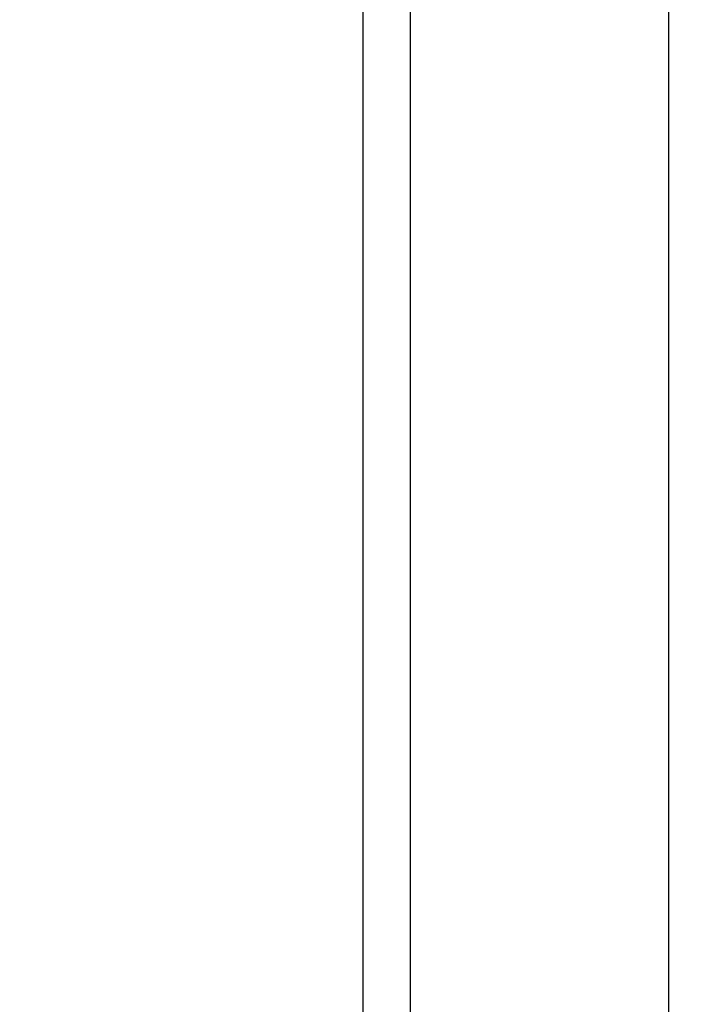
# Model space of a CAD drawing. Units: inches. Extents: x 0.83 to 7.71, y 0.54 to 10.35.
# Drawn here: x 2.41 to 2.52, y 5.74 to 5.9 of the extents above; entities that cross this region are included whole.
import ezdxf

# ---------------------------------------------------------------- set-up
doc = ezdxf.new("R2010")
doc.units = ezdxf.units.IN
doc.header["$LTSCALE"] = 0.717037
doc.header["$MEASUREMENT"] = 0
doc.header["$PDMODE"] = 3
doc.header["$PDSIZE"] = 0.3125
doc.layers.get('0').update_dxf_attribs({"linetype": 'CONTINUOUS'})
doc.layers.get('Defpoints').update_dxf_attribs({"linetype": 'CONTINUOUS'})
doc.styles.get("Standard").update_dxf_attribs({"font": 'txt', "width": 0.8})
doc.dimstyles.new('DIMSTYLE_1', dxfattribs={"dimtxt": 0.1, "dimasz": 0.15, "dimexe": 0.18, "dimexo": 0.0625, "dimgap": 0.09, "dimtad": 1, "dimdec": 5, "dimlfac": 15.384615, "dimzin": 4, "dimdsep": 46, "dimtxsty": 'Standard', "dimblk": '_FILLED', "dimblk1": '_FILLED', "dimblk2": '_FILLED', "dimcen": 0.09, "dimadec": 0, "dimazin": 0, "dimtfac": 1, "dimtdec": 5, "dimtofl": 0, "dimtmove": 0, "dimatfit": 3, "dimldrblk": '_FILLED', "dimfxl": 1, "dimtolj": 1, "dimtzin": 4, "dimarcsym": 0})

# ---------------------------------------------------------------- blocks, each defined once
blk = doc.blocks.new('_FILLED')
at = {"color": 0, "linetype": 'ByBlock'}
blk.add_solid([(0, 0), (-1, 0.2), (-1, -0.2)], dxfattribs=at)
blk = doc.blocks.new('*D5')
at = {"color": 0, "linetype": 'Continuous', "lineweight": -2}
for p, q in [((1.33366, 6.2485), (1.33366, 7.16945)), ((2.63087, 4.89663), (2.63087, 7.16945)), ((1.48366, 6.98945), (1.69622, 6.98945)), ((2.48087, 6.98945), (2.16955, 6.98945))]:
    blk.add_line(p, q, dxfattribs=at)
at = {"layer": 'Defpoints', "color": 0}
for p in [(2.63087, 6.98945), (1.33366, 6.186), (2.63087, 4.83413)]:
    blk.add_point(p, dxfattribs=at)
at = {"color": 0, "lineweight": -2, "xscale": 0.15, "yscale": 0.15, "zscale": 0.15, "rotation": 180}
blk.add_blockref('_FILLED', (1.33366, 6.98945), dxfattribs=at)
at = {"color": 0, "lineweight": -2, "xscale": 0.15, "yscale": 0.15, "zscale": 0.15}
blk.add_blockref('_FILLED', (2.63087, 6.98945), dxfattribs=at)
at = {"color": 0, "insert": (1.93289, 7.10612), "char_height": 0.1, "attachment_point": 2}
blk.add_mtext('\\A1;19{\\H1.000000x;\\S15/16;}"', dxfattribs=at)

msp = doc.modelspace()

# ---------------------------------------------------------------- linework, layer by layer
at = {"linetype": 'Continuous'}
for p, q in [((2.5146038, 4.5411257), (2.5146038, 6.5914944)), ((2.463558, 4.5369798), (2.463558, 6.5124598)), ((2.471488, 4.5369798), (2.471488, 6.5124598))]:
    msp.add_line(p, q, dxfattribs=at)

# ---------------------------------------------------------------- dimensions: what is measured, and where the dimension line sits
at = {"color": 3, "linetype": 'Continuous'}
dim = msp.add_linear_dim(base=(2.630868, 6.9894541), p1=(1.333663, 6.1859998), p2=(2.630868, 4.8341298), text='<>"', dimstyle='DIMSTYLE_1', override={"dimtad": 0, "dimdec": 4, "dimlunit": 5}, dxfattribs=at)
dim.commit()
dim.dimension.update_dxf_attribs({"geometry": '*D5', "text_midpoint": (1.9328857, 6.9894541), "dimtype": 160})

doc.saveas('drawing.dxf')
